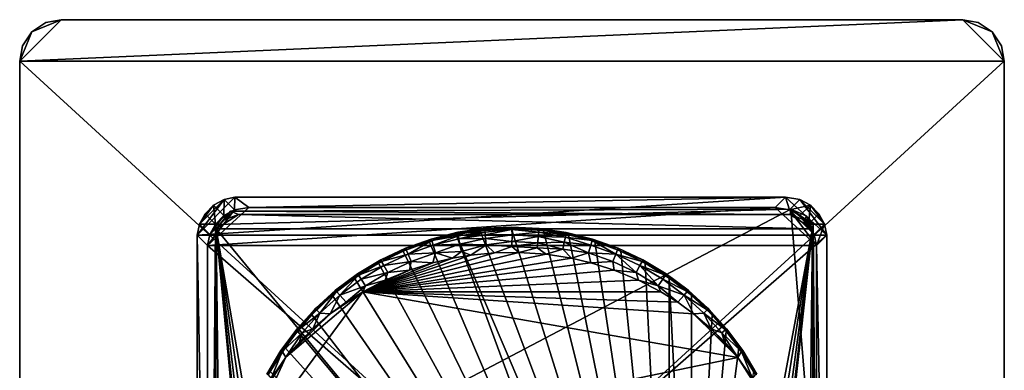
# Model space of a CAD drawing. Units: inches. Extents: x -3.56 to 3.56, y -2.56 to 2.56.
# Drawn here: x 0.77 to 3.56, y 1.56 to 2.56 of the extents above; entities that cross this region are included whole.
import ezdxf

# ---------------------------------------------------------------- set-up
doc = ezdxf.new("R2010")
doc.units = ezdxf.units.IN
doc.layers.get('0').update_dxf_attribs({"true_color": 0xc2ced6})

msp = doc.modelspace()

# ---------------------------------------------------------------- linework, layer by layer
for points in [[(3.4447, 2.559), (0.7675, 2.4409), (3.5628, 2.4409), (3.4447, 2.559)], [(0.8856, 2.559), (0.8021, 2.5244), (0.7675, 2.4409), (0.8856, 2.559)], [(0.8856, 2.559), (0.7675, 2.4409), (3.4447, 2.559), (0.8856, 2.559)], [(0.7675, 2.4409), (3.4447, 2.559), (3.5628, 2.4409), (0.7675, 2.4409)], [(0.8856, 2.559), (0.7675, 2.4409), (0.8021, 2.5244), (0.8856, 2.559)], [(0.7675, 2.4409), (0.8856, 2.559), (3.4447, 2.559), (0.7675, 2.4409)], [(0.8021, 2.5244), (0.8856, 2.559), (0.8421, 2.5507), (0.8021, 2.5244)], [(0.8021, 2.5244), (0.8421, 2.5507), (0.8856, 2.559), (0.8021, 2.5244)], [(0.8421, 2.5507), (0.8021, 2.5244), (0.8021, 2.5244), (0.8421, 2.5507)], [(0.8021, 2.5244), (0.8421, 2.5507), (0.8421, 2.5507), (0.8021, 2.5244)], [(0.8856, 2.559), (0.8421, 2.5507), (0.8421, 2.5507), (0.8856, 2.559)], [(0.8421, 2.5507), (0.8856, 2.559), (0.8856, 2.559), (0.8421, 2.5507)], [(0.8856, 2.559), (0.8856, 2.559), (3.4447, 2.559), (0.8856, 2.559)], [(3.4447, 2.559), (3.4447, 2.559), (0.8856, 2.559), (3.4447, 2.559)], [(3.4447, 2.559), (3.5282, 2.5244), (3.4881, 2.5507), (3.4447, 2.559)], [(3.5628, 2.4409), (3.5282, 2.5244), (3.4447, 2.559), (3.5628, 2.4409)], [(3.5282, 2.5244), (3.4447, 2.559), (3.4881, 2.5507), (3.5282, 2.5244)], [(3.4447, 2.559), (3.5282, 2.5244), (3.5628, 2.4409), (3.4447, 2.559)], [(3.4447, 2.559), (3.4881, 2.5507), (3.4881, 2.5507), (3.4447, 2.559)], [(3.4881, 2.5507), (3.4447, 2.559), (3.4447, 2.559), (3.4881, 2.5507)], [(3.4881, 2.5507), (3.5282, 2.5244), (3.5282, 2.5244), (3.4881, 2.5507)], [(3.5282, 2.5244), (3.4881, 2.5507), (3.4881, 2.5507), (3.5282, 2.5244)], [(0.7675, 2.4409), (0.8021, 2.5244), (0.7758, 2.4844), (0.7675, 2.4409)], [(0.7758, 2.4844), (0.8021, 2.5244), (0.7675, 2.4409), (0.7758, 2.4844)], [(0.8021, 2.5244), (0.7758, 2.4844), (0.7758, 2.4844), (0.8021, 2.5244)], [(0.7758, 2.4844), (0.8021, 2.5244), (0.8021, 2.5244), (0.7758, 2.4844)], [(3.5282, 2.5244), (3.5628, 2.4409), (3.5545, 2.4844), (3.5282, 2.5244)], [(3.5628, 2.4409), (3.5282, 2.5244), (3.5545, 2.4844), (3.5628, 2.4409)], [(3.5282, 2.5244), (3.5545, 2.4844), (3.5545, 2.4844), (3.5282, 2.5244)], [(3.5545, 2.4844), (3.5282, 2.5244), (3.5282, 2.5244), (3.5545, 2.4844)], [(0.7758, 2.4844), (0.7675, 2.4409), (0.7675, 2.4409), (0.7758, 2.4844)], [(0.7675, 2.4409), (0.7758, 2.4844), (0.7758, 2.4844), (0.7675, 2.4409)], [(3.5545, 2.4844), (3.5628, 2.4409), (3.5628, 2.4409), (3.5545, 2.4844)], [(3.5628, 2.4409), (3.5545, 2.4844), (3.5545, 2.4844), (3.5628, 2.4409)], [(3.5628, -0.1182), (3.5628, 2.4409), (0.7675, 2.4409), (3.5628, -0.1182)], [(0.7675, 2.4409), (0.7675, -0.1182), (3.5628, -0.1182), (0.7675, 2.4409)], [(3.5628, 2.4409), (3.5628, -0.1182), (0.7675, -0.1182), (3.5628, 2.4409)], [(0.7675, -0.1182), (0.7675, 2.4409), (3.5628, 2.4409), (0.7675, -0.1182)], [(0.7675, -0.1182), (0.7675, -0.1182), (0.7675, 2.4409), (0.7675, -0.1182)], [(0.7675, 2.4409), (0.7675, 2.4409), (0.7675, -0.1182), (0.7675, 2.4409)], [(3.5628, 2.4409), (3.5628, 2.4409), (3.5628, -0.1182), (3.5628, 2.4409)], [(3.5628, -0.1182), (3.5628, -0.1182), (3.5628, 2.4409), (3.5628, -0.1182)], [(1.2711, 1.948), (2.9417, 2.0559), (3.0592, 1.948), (1.2711, 1.948)], [(1.2711, 1.948), (1.3785, 2.0554), (2.9417, 2.0559), (1.2711, 1.948)], [(1.3785, 2.0554), (1.2711, 1.948), (1.3476, 2.0486), (1.3785, 2.0554)], [(1.2711, 1.948), (1.2779, 1.9788), (1.3476, 2.0486), (1.2711, 1.948)], [(1.3476, 2.0486), (1.2779, 1.9788), (1.3181, 2.0326), (1.3476, 2.0486)], [(1.3476, 2.0486), (1.3181, 2.0326), (1.3475, 2.0032), (1.3476, 2.0486)], [(1.3476, 2.0486), (1.3475, 2.0032), (1.3771, 2.0192), (1.3476, 2.0486)], [(1.3476, 2.0486), (1.3771, 2.0192), (1.3785, 2.0554), (1.3476, 2.0486)], [(1.3785, 2.0554), (1.3771, 2.0192), (1.4179, 2.0264), (1.3785, 2.0554)], [(2.9417, 2.0559), (1.3785, 2.0554), (1.4179, 2.0264), (2.9417, 2.0559)], [(1.4179, 2.0264), (2.9123, 2.0264), (2.9417, 2.0559), (1.4179, 2.0264)], [(2.9417, 2.0559), (2.9123, 2.0264), (2.9532, 2.0192), (2.9417, 2.0559)], [(2.9532, 2.0192), (2.9826, 2.0486), (2.9417, 2.0559), (2.9532, 2.0192)], [(3.0592, 1.948), (2.9417, 2.0559), (2.9826, 2.0486), (3.0592, 1.948)], [(3.0121, 2.0326), (2.9826, 2.0486), (2.9532, 2.0192), (3.0121, 2.0326)], [(3.0523, 1.9788), (2.9826, 2.0486), (3.0121, 2.0326), (3.0523, 1.9788)], [(2.9826, 2.0486), (3.0523, 1.9788), (3.0592, 1.948), (2.9826, 2.0486)], [(1.2779, 1.9788), (1.2939, 2.0084), (1.3181, 2.0326), (1.2779, 1.9788)], [(1.3233, 1.979), (1.3181, 2.0326), (1.2939, 2.0084), (1.3233, 1.979)], [(2.9123, 2.0264), (1.3005, 1.9185), (3.0298, 1.9185), (2.9123, 2.0264)], [(1.3771, 2.0192), (1.3005, 1.9185), (1.4179, 2.0264), (1.3771, 2.0192)], [(1.4179, 2.0264), (1.3005, 1.9185), (2.9123, 2.0264), (1.4179, 2.0264)], [(1.3073, 1.9494), (1.3005, 1.9185), (1.3771, 2.0192), (1.3073, 1.9494)], [(1.3475, 2.0032), (1.3073, 1.9494), (1.3771, 2.0192), (1.3475, 2.0032)], [(1.3164, 1.1613), (1.3234, 1.9778), (2.9566, 2.0215), (1.3164, 1.1613)], [(2.9566, 2.0215), (3.027, 1.1613), (1.3164, 1.1613), (2.9566, 2.0215)], [(1.3181, 2.0326), (1.3233, 1.979), (1.3475, 2.0032), (1.3181, 2.0326)], [(1.3655, 2.016), (2.9566, 2.0215), (1.3234, 1.9778), (1.3655, 2.016)], [(1.3655, 2.016), (1.3234, 1.9778), (1.3252, 1.9656), (1.3655, 2.016)], [(1.3655, 2.016), (1.3252, 1.9656), (1.3458, 1.9898), (1.3655, 2.016)], [(1.3655, 2.016), (1.3458, 1.9898), (1.3885, 2.0065), (1.3655, 2.016)], [(2.9549, 2.0065), (2.9566, 2.0215), (1.3655, 2.016), (2.9549, 2.0065)], [(1.3655, 2.016), (1.3885, 2.0065), (2.9549, 2.0065), (1.3655, 2.016)], [(3.0298, 1.9185), (2.9532, 2.0192), (2.9123, 2.0264), (3.0298, 1.9185)], [(2.9532, 2.0192), (2.9827, 2.0032), (3.0121, 2.0326), (2.9532, 2.0192)], [(3.0229, 1.9494), (2.9532, 2.0192), (3.0298, 1.9185), (3.0229, 1.9494)], [(2.9827, 2.0032), (2.9532, 2.0192), (3.0229, 1.9494), (2.9827, 2.0032)], [(2.9566, 2.0215), (2.9549, 2.0065), (2.9976, 1.9898), (2.9566, 2.0215)], [(3.02, 1.9778), (3.027, 1.1613), (2.9566, 2.0215), (3.02, 1.9778)], [(2.9976, 1.9898), (3, 2.003), (2.9566, 2.0215), (2.9976, 1.9898)], [(2.9566, 2.0215), (3, 2.003), (3.02, 1.9778), (2.9566, 2.0215)], [(3.0121, 2.0326), (2.9827, 2.0032), (3.0069, 1.979), (3.0121, 2.0326)], [(3.0069, 1.979), (3.0364, 2.0084), (3.0121, 2.0326), (3.0069, 1.979)], [(3.0121, 2.0326), (3.0364, 2.0084), (3.0523, 1.9788), (3.0121, 2.0326)], [(1.3233, 1.979), (1.2939, 2.0084), (1.2779, 1.9788), (1.3233, 1.979)], [(1.3475, 2.0032), (1.3233, 1.979), (1.3073, 1.9494), (1.3475, 2.0032)], [(1.3885, 2.0065), (1.3458, 1.9898), (1.3252, 1.9656), (1.3885, 2.0065)], [(1.3252, 1.9656), (3.0182, 1.9656), (1.3885, 2.0065), (1.3252, 1.9656)], [(3.0182, 1.9656), (2.9549, 2.0065), (1.3885, 2.0065), (3.0182, 1.9656)], [(3.0182, 1.9656), (2.9976, 1.9898), (2.9549, 2.0065), (3.0182, 1.9656)], [(2.9827, 2.0032), (3.0229, 1.9494), (3.0069, 1.979), (2.9827, 2.0032)], [(3, 2.003), (2.9976, 1.9898), (3.0182, 1.9656), (3, 2.003)], [(3, 2.003), (3.0182, 1.9656), (3.02, 1.9778), (3, 2.003)], [(3.0523, 1.9788), (3.0364, 2.0084), (3.0069, 1.979), (3.0523, 1.9788)], [(1.3073, 1.9494), (1.2779, 1.9788), (1.2711, 1.948), (1.3073, 1.9494)], [(1.2779, 1.9788), (1.3073, 1.9494), (1.3233, 1.979), (1.2779, 1.9788)], [(1.3164, 1.1613), (1.3252, 1.9656), (1.3234, 1.9778), (1.3164, 1.1613)], [(1.3252, 1.9656), (1.3164, 1.1613), (1.3164, 0.1117), (1.3252, 1.9656)], [(1.3164, -0.1361), (1.3164, -0.2721), (1.3252, 1.9656), (1.3164, -0.1361)], [(1.3164, -0.0068), (1.3164, -0.1361), (1.3252, 1.9656), (1.3164, -0.0068)], [(1.3164, -0.2721), (1.3164, -0.3752), (1.3252, 1.9656), (1.3164, -0.2721)], [(1.3252, 1.9656), (1.3164, 0.1117), (1.3164, -0.0068), (1.3252, 1.9656)], [(1.3164, -0.9291), (1.3164, -2.4962), (1.3252, 1.9656), (1.3164, -0.9291)], [(1.3164, -0.3752), (1.3164, -0.9291), (1.3252, 1.9656), (1.3164, -0.3752)], [(1.3774, -2.5588), (1.3252, 1.9656), (1.3164, -2.4962), (1.3774, -2.5588)], [(1.3252, 1.9656), (2.7037, 0.2911), (3.0182, 1.9656), (1.3252, 1.9656)], [(1.4958, 0.173), (1.3252, 1.9656), (1.3774, -2.5588), (1.4958, 0.173)], [(1.3252, 1.9656), (1.4958, 0.173), (1.5041, 0.2165), (1.3252, 1.9656)], [(1.3252, 1.9656), (1.5041, 0.2165), (1.5304, 0.2565), (1.3252, 1.9656)], [(2.7037, 0.2911), (1.3252, 1.9656), (1.6139, 0.2911), (2.7037, 0.2911)], [(1.5304, 0.2565), (1.5705, 0.2828), (1.3252, 1.9656), (1.5304, 0.2565)], [(1.6139, 0.2911), (1.3252, 1.9656), (1.5705, 0.2828), (1.6139, 0.2911)], [(2.0744, 1.9604), (2.0065, 1.9495), (2.0116, 1.9558), (2.0744, 1.9604)], [(2.0744, 1.9604), (2.6107, 0.5372), (2.0065, 1.9495), (2.0744, 1.9604)], [(2.0116, 1.9558), (2.011, 1.9529), (2.0868, 1.9648), (2.0116, 1.9558)], [(2.0885, 1.9566), (2.0868, 1.9648), (2.011, 1.9529), (2.0885, 1.9566)], [(2.0868, 1.9648), (2.0903, 1.9671), (2.0116, 1.9558), (2.0868, 1.9648)], [(2.0116, 1.9558), (2.0903, 1.9671), (2.0744, 1.9604), (2.0116, 1.9558)], [(2.1639, 1.9661), (2.0744, 1.9604), (2.0903, 1.9671), (2.1639, 1.9661)], [(2.1639, 1.9661), (2.6107, 0.5372), (2.0744, 1.9604), (2.1639, 1.9661)], [(2.1649, 1.9707), (2.0903, 1.9671), (2.0868, 1.9648), (2.1649, 1.9707)], [(2.0868, 1.9648), (2.1648, 1.9694), (2.1649, 1.9707), (2.0868, 1.9648)], [(2.1639, 1.9634), (2.1648, 1.9694), (2.0868, 1.9648), (2.1639, 1.9634)], [(2.0868, 1.9648), (2.0885, 1.9566), (2.1639, 1.9634), (2.0868, 1.9648)], [(2.1639, 1.9634), (2.0885, 1.9566), (2.0893, 1.9487), (2.1639, 1.9634)], [(2.0893, 1.9487), (2.1665, 1.9489), (2.1639, 1.9634), (2.0893, 1.9487)], [(2.0903, 1.9671), (2.1649, 1.9707), (2.1639, 1.9661), (2.0903, 1.9671)], [(2.1649, 1.9707), (2.242, 1.9655), (2.1639, 1.9661), (2.1649, 1.9707)], [(2.2404, 1.9649), (2.1648, 1.9694), (2.1639, 1.9634), (2.2404, 1.9649)], [(2.6107, 0.5372), (2.1639, 1.9661), (2.2541, 1.9606), (2.6107, 0.5372)], [(2.242, 1.9655), (2.2541, 1.9606), (2.1639, 1.9661), (2.242, 1.9655)], [(2.1639, 1.9634), (2.2411, 1.9566), (2.2404, 1.9649), (2.1639, 1.9634)], [(2.2411, 1.9566), (2.1639, 1.9634), (2.1665, 1.9489), (2.2411, 1.9566)], [(2.1649, 1.9707), (2.1648, 1.9694), (2.2404, 1.9649), (2.1649, 1.9707)], [(2.2404, 1.9649), (2.2421, 1.9668), (2.1649, 1.9707), (2.2404, 1.9649)], [(2.2421, 1.9668), (2.242, 1.9655), (2.1649, 1.9707), (2.2421, 1.9668)], [(2.3191, 1.9554), (2.2421, 1.9668), (2.2404, 1.9649), (2.3191, 1.9554)], [(2.3178, 1.951), (2.2404, 1.9649), (2.2411, 1.9566), (2.3178, 1.951)], [(2.2404, 1.9649), (2.3178, 1.951), (2.3191, 1.9554), (2.2404, 1.9649)], [(2.242, 1.9655), (2.2421, 1.9668), (2.3191, 1.9554), (2.242, 1.9655)], [(2.3191, 1.9554), (2.3184, 1.9542), (2.242, 1.9655), (2.3191, 1.9554)], [(2.2541, 1.9606), (2.242, 1.9655), (2.3184, 1.9542), (2.2541, 1.9606)], [(2.3184, 1.9542), (2.326, 1.9488), (2.2541, 1.9606), (2.3184, 1.9542)], [(2.2541, 1.9606), (2.326, 1.9488), (2.6107, 0.5372), (2.2541, 1.9606)], [(2.7472, 0.2828), (3.0182, 1.9656), (2.7037, 0.2911), (2.7472, 0.2828)], [(2.7873, 0.2565), (3.0182, 1.9656), (2.7472, 0.2828), (2.7873, 0.2565)], [(3.0182, 1.9656), (2.7873, 0.2565), (2.8136, 0.2165), (3.0182, 1.9656)], [(3.0182, 1.9656), (2.8136, 0.2165), (2.8218, 0.173), (3.0182, 1.9656)], [(2.965, -2.5588), (3.0182, 1.9656), (2.8218, 0.173), (2.965, -2.5588)], [(3.027, -2.4979), (3.0182, 1.9656), (2.965, -2.5588), (3.027, -2.4979)], [(3.0069, 1.979), (3.0229, 1.9494), (3.0523, 1.9788), (3.0069, 1.979)], [(3.02, 1.9778), (3.0182, 1.9656), (3.027, -0.1361), (3.02, 1.9778)], [(3.0182, 1.9656), (3.027, -0.2721), (3.027, -0.1361), (3.0182, 1.9656)], [(3.027, -1.9632), (3.0182, 1.9656), (3.027, -2.4979), (3.027, -1.9632)], [(3.027, -0.2721), (3.0182, 1.9656), (3.027, -0.3876), (3.027, -0.2721)], [(3.027, -0.9291), (3.027, -0.3876), (3.0182, 1.9656), (3.027, -0.9291)], [(3.0182, 1.9656), (3.027, -1.1877), (3.027, -0.9291), (3.0182, 1.9656)], [(3.0182, 1.9656), (3.027, -1.4462), (3.027, -1.1877), (3.0182, 1.9656)], [(3.027, -1.9632), (3.027, -1.4462), (3.0182, 1.9656), (3.027, -1.9632)], [(3.02, 1.9778), (3.027, 0.1117), (3.027, 1.1613), (3.02, 1.9778)], [(3.02, 1.9778), (3.027, -0.0068), (3.027, 0.1117), (3.02, 1.9778)], [(3.027, -0.1361), (3.027, -0.0068), (3.02, 1.9778), (3.027, -0.1361)], [(3.0523, 1.9788), (3.0229, 1.9494), (3.0298, 1.9185), (3.0523, 1.9788)], [(3.0298, 1.9185), (3.0592, 1.948), (3.0523, 1.9788), (3.0298, 1.9185)], [(3.0592, 1.948), (3.0596, 0.3847), (1.2706, 0.3847), (3.0592, 1.948)], [(1.2706, 0.3847), (1.2711, 1.948), (3.0592, 1.948), (1.2706, 0.3847)], [(1.2711, 1.948), (1.2706, 0.3847), (1.3, 0.4142), (1.2711, 1.948)], [(1.2711, 1.948), (1.3005, 1.9185), (1.3073, 1.9494), (1.2711, 1.948)], [(1.3, 0.4142), (1.3005, 1.9185), (1.2711, 1.948), (1.3, 0.4142)], [(1.9296, 1.9297), (1.8559, 1.9022), (1.8629, 1.9106), (1.9296, 1.9297)], [(1.9296, 1.9297), (2.5426, 0.4952), (1.8559, 1.9022), (1.9296, 1.9297)], [(1.9358, 1.9366), (1.8629, 1.9106), (1.8647, 1.9063), (1.9358, 1.9366)], [(1.8629, 1.9106), (1.9358, 1.9366), (1.9296, 1.9297), (1.8629, 1.9106)], [(1.8647, 1.9063), (1.9372, 1.9323), (1.9358, 1.9366), (1.8647, 1.9063)], [(1.9372, 1.9323), (1.8647, 1.9063), (1.8699, 1.8937), (1.9372, 1.9323)], [(1.8699, 1.8937), (1.9411, 1.9192), (1.9372, 1.9323), (1.8699, 1.8937)], [(1.9296, 1.9297), (1.9358, 1.9366), (2.0116, 1.9558), (1.9296, 1.9297)], [(2.0116, 1.9558), (2.0065, 1.9495), (1.9296, 1.9297), (2.0116, 1.9558)], [(1.9296, 1.9297), (2.0065, 1.9495), (2.5426, 0.4952), (1.9296, 1.9297)], [(2.011, 1.9529), (2.0116, 1.9558), (1.9358, 1.9366), (2.011, 1.9529)], [(1.9358, 1.9366), (1.9372, 1.9323), (2.011, 1.9529), (1.9358, 1.9366)], [(2.0129, 1.9454), (2.011, 1.9529), (1.9372, 1.9323), (2.0129, 1.9454)], [(1.9372, 1.9323), (1.9411, 1.9192), (2.0129, 1.9454), (1.9372, 1.9323)], [(1.9411, 1.9192), (2.0145, 1.9376), (2.0129, 1.9454), (1.9411, 1.9192)], [(2.0165, 1.9219), (2.0145, 1.9376), (1.9411, 1.9192), (2.0165, 1.9219)], [(2.0065, 1.9495), (2.6107, 0.5372), (2.5426, 0.4952), (2.0065, 1.9495)], [(2.011, 1.9529), (2.0129, 1.9454), (2.0885, 1.9566), (2.011, 1.9529)], [(2.0885, 1.9566), (2.0129, 1.9454), (2.0145, 1.9376), (2.0885, 1.9566)], [(2.0145, 1.9376), (2.0893, 1.9487), (2.0885, 1.9566), (2.0145, 1.9376)], [(2.0903, 1.9385), (2.0893, 1.9487), (2.0145, 1.9376), (2.0903, 1.9385)], [(2.0145, 1.9376), (2.0165, 1.9219), (2.0903, 1.9385), (2.0145, 1.9376)], [(2.0915, 1.9206), (2.0903, 1.9385), (2.0165, 1.9219), (2.0915, 1.9206)], [(2.0903, 1.9385), (2.1665, 1.9489), (2.0893, 1.9487), (2.0903, 1.9385)], [(2.1648, 1.9298), (2.1665, 1.9489), (2.0903, 1.9385), (2.1648, 1.9298)], [(2.0903, 1.9385), (2.0915, 1.9206), (2.1648, 1.9298), (2.0903, 1.9385)], [(2.1648, 1.9152), (2.1648, 1.9298), (2.0915, 1.9206), (2.1648, 1.9152)], [(2.2391, 1.9435), (2.1665, 1.9489), (2.1648, 1.9298), (2.2391, 1.9435)], [(2.1648, 1.9298), (2.2381, 1.9262), (2.2391, 1.9435), (2.1648, 1.9298)], [(2.2381, 1.9262), (2.1648, 1.9298), (2.1648, 1.9152), (2.2381, 1.9262)], [(2.1665, 1.9489), (2.2391, 1.9435), (2.2411, 1.9566), (2.1665, 1.9489)], [(2.3131, 1.9276), (2.2391, 1.9435), (2.2381, 1.9262), (2.3131, 1.9276)], [(2.317, 1.942), (2.2411, 1.9566), (2.2391, 1.9435), (2.317, 1.942)], [(2.2391, 1.9435), (2.3131, 1.9276), (2.317, 1.942), (2.2391, 1.9435)], [(2.2411, 1.9566), (2.317, 1.942), (2.3178, 1.951), (2.2411, 1.9566)], [(2.3885, 1.9192), (2.317, 1.942), (2.3131, 1.9276), (2.3885, 1.9192)], [(2.3924, 1.9323), (2.3178, 1.951), (2.317, 1.942), (2.3924, 1.9323)], [(2.317, 1.942), (2.3885, 1.9192), (2.3924, 1.9323), (2.317, 1.942)], [(2.3191, 1.9554), (2.3178, 1.951), (2.3924, 1.9323), (2.3191, 1.9554)], [(2.3938, 1.9366), (2.3184, 1.9542), (2.3191, 1.9554), (2.3938, 1.9366)], [(2.3184, 1.9542), (2.3938, 1.9366), (2.4002, 1.9296), (2.3184, 1.9542)], [(2.4002, 1.9296), (2.326, 1.9488), (2.3184, 1.9542), (2.4002, 1.9296)], [(2.3924, 1.9323), (2.3938, 1.9366), (2.3191, 1.9554), (2.3924, 1.9323)], [(2.326, 1.9488), (2.4002, 1.9296), (2.6107, 0.5372), (2.326, 1.9488)], [(2.3924, 1.9323), (2.3885, 1.9192), (2.4597, 1.8937), (2.3924, 1.9323)], [(2.3938, 1.9366), (2.3924, 1.9323), (2.4649, 1.9063), (2.3938, 1.9366)], [(2.4597, 1.8937), (2.4649, 1.9063), (2.3924, 1.9323), (2.4597, 1.8937)], [(2.4649, 1.9063), (2.4666, 1.9106), (2.3938, 1.9366), (2.4649, 1.9063)], [(2.4002, 1.9296), (2.3938, 1.9366), (2.4666, 1.9106), (2.4002, 1.9296)], [(2.4666, 1.9106), (2.4737, 1.9022), (2.4002, 1.9296), (2.4666, 1.9106)], [(2.4002, 1.9296), (2.4737, 1.9022), (2.6107, 0.5372), (2.4002, 1.9296)], [(3.0596, 0.3847), (3.0592, 1.948), (3.0298, 1.9185), (3.0596, 0.3847)], [(1.3005, 1.9185), (1.3, 0.4142), (3.0302, 0.4142), (1.3005, 1.9185)], [(3.0302, 0.4142), (3.0298, 1.9185), (1.3005, 1.9185), (3.0302, 0.4142)], [(1.8559, 1.9022), (1.786, 1.8682), (1.793, 1.8775), (1.8559, 1.9022)], [(2.5426, 0.4952), (1.786, 1.8682), (1.8559, 1.9022), (2.5426, 0.4952)], [(1.8629, 1.9106), (1.793, 1.8775), (1.7951, 1.8734), (1.8629, 1.9106)], [(1.793, 1.8775), (1.8629, 1.9106), (1.8559, 1.9022), (1.793, 1.8775)], [(1.7951, 1.8734), (1.8647, 1.9063), (1.8629, 1.9106), (1.7951, 1.8734)], [(1.8699, 1.8937), (1.8647, 1.9063), (1.7951, 1.8734), (1.8699, 1.8937)], [(1.9477, 1.8976), (1.9411, 1.9192), (1.8699, 1.8937), (1.9477, 1.8976)], [(1.9411, 1.9192), (1.9477, 1.8976), (2.0165, 1.9219), (1.9411, 1.9192)], [(2.0217, 1.9011), (2.0165, 1.9219), (1.9477, 1.8976), (2.0217, 1.9011)], [(1.9959, 1.882), (2.0217, 1.9011), (1.9477, 1.8976), (1.9959, 1.882)], [(2.0217, 1.9011), (1.9959, 1.882), (2.0479, 1.8908), (2.0217, 1.9011)], [(2.0165, 1.9219), (2.0217, 1.9011), (2.0915, 1.9206), (2.0165, 1.9219)], [(2.0915, 1.9206), (2.0217, 1.9011), (2.0479, 1.8908), (2.0915, 1.9206)], [(2.0479, 1.8908), (2.1153, 1.8974), (2.0915, 1.9206), (2.0479, 1.8908)], [(2.0915, 1.9206), (2.1153, 1.8974), (2.1648, 1.9152), (2.0915, 1.9206)], [(2.1153, 1.8974), (2.1842, 1.8985), (2.1648, 1.9152), (2.1153, 1.8974)], [(2.1648, 1.9152), (2.2367, 1.9117), (2.2381, 1.9262), (2.1648, 1.9152)], [(2.1842, 1.8985), (2.2367, 1.9117), (2.1648, 1.9152), (2.1842, 1.8985)], [(2.1842, 1.8985), (2.2617, 1.8935), (2.2367, 1.9117), (2.1842, 1.8985)], [(2.2367, 1.9117), (2.3091, 1.9078), (2.2381, 1.9262), (2.2367, 1.9117)], [(2.2367, 1.9117), (2.2617, 1.8935), (2.3091, 1.9078), (2.2367, 1.9117)], [(2.2381, 1.9262), (2.3091, 1.9078), (2.3131, 1.9276), (2.2381, 1.9262)], [(2.2617, 1.8935), (2.3337, 1.882), (2.3091, 1.9078), (2.2617, 1.8935)], [(2.3131, 1.9276), (2.3091, 1.9078), (2.3819, 1.8976), (2.3131, 1.9276)], [(2.3819, 1.8976), (2.3091, 1.9078), (2.3337, 1.882), (2.3819, 1.8976)], [(2.3131, 1.9276), (2.3819, 1.8976), (2.3885, 1.9192), (2.3131, 1.9276)], [(2.4597, 1.8937), (2.3885, 1.9192), (2.3819, 1.8976), (2.4597, 1.8937)], [(2.5345, 1.8734), (2.4649, 1.9063), (2.4597, 1.8937), (2.5345, 1.8734)], [(2.5366, 1.8775), (2.4666, 1.9106), (2.4649, 1.9063), (2.5366, 1.8775)], [(2.4649, 1.9063), (2.5345, 1.8734), (2.5366, 1.8775), (2.4649, 1.9063)], [(2.4737, 1.9022), (2.4666, 1.9106), (2.5366, 1.8775), (2.4737, 1.9022)], [(2.5366, 1.8775), (2.5436, 1.8682), (2.4737, 1.9022), (2.5366, 1.8775)], [(2.5436, 1.8682), (2.6107, 0.5372), (2.4737, 1.9022), (2.5436, 1.8682)], [(3.0298, 1.9185), (3.0302, 0.4142), (3.0596, 0.3847), (3.0298, 1.9185)], [(1.7951, 1.8734), (1.793, 1.8775), (1.7266, 1.8377), (1.7951, 1.8734)], [(1.7266, 1.8377), (1.793, 1.8775), (1.786, 1.8682), (1.7266, 1.8377)], [(1.7266, 1.8377), (1.7291, 1.8339), (1.7951, 1.8734), (1.7266, 1.8377)], [(1.8016, 1.8614), (1.7951, 1.8734), (1.7291, 1.8339), (1.8016, 1.8614)], [(2.2617, 1.8935), (2.1842, 1.8985), (1.7416, 1.7873), (2.2617, 1.8935)], [(2.1153, 1.8974), (1.7416, 1.7873), (2.1842, 1.8985), (2.1153, 1.8974)], [(2.1153, 1.8974), (2.0479, 1.8908), (1.7416, 1.7873), (2.1153, 1.8974)], [(2.2617, 1.8935), (1.7416, 1.7873), (2.3337, 1.882), (2.2617, 1.8935)], [(2.0479, 1.8908), (1.9959, 1.882), (1.7416, 1.7873), (2.0479, 1.8908)], [(2.3337, 1.882), (1.7416, 1.7873), (2.3887, 1.8694), (2.3337, 1.882)], [(1.9408, 1.8694), (1.7416, 1.7873), (1.9959, 1.882), (1.9408, 1.8694)], [(1.7951, 1.8734), (1.8016, 1.8614), (1.8699, 1.8937), (1.7951, 1.8734)], [(1.8786, 1.8729), (1.8699, 1.8937), (1.8016, 1.8614), (1.8786, 1.8729)], [(1.8016, 1.8614), (1.8122, 1.8415), (1.8786, 1.8729), (1.8016, 1.8614)], [(1.8744, 1.8487), (1.8786, 1.8729), (1.8122, 1.8415), (1.8744, 1.8487)], [(1.8699, 1.8937), (1.8786, 1.8729), (1.9477, 1.8976), (1.8699, 1.8937)], [(1.8786, 1.8729), (1.8744, 1.8487), (1.9408, 1.8694), (1.8786, 1.8729)], [(1.9408, 1.8694), (1.9477, 1.8976), (1.8786, 1.8729), (1.9408, 1.8694)], [(1.9477, 1.8976), (1.9408, 1.8694), (1.9959, 1.882), (1.9477, 1.8976)], [(2.3337, 1.882), (2.3887, 1.8694), (2.3819, 1.8976), (2.3337, 1.882)], [(2.3819, 1.8976), (2.451, 1.8729), (2.4597, 1.8937), (2.3819, 1.8976)], [(2.451, 1.8729), (2.3819, 1.8976), (2.3887, 1.8694), (2.451, 1.8729)], [(2.3887, 1.8694), (2.4552, 1.8487), (2.451, 1.8729), (2.3887, 1.8694)], [(2.4597, 1.8937), (2.451, 1.8729), (2.5174, 1.8415), (2.4597, 1.8937)], [(2.5174, 1.8415), (2.451, 1.8729), (2.4552, 1.8487), (2.5174, 1.8415)], [(2.4597, 1.8937), (2.528, 1.8614), (2.5345, 1.8734), (2.4597, 1.8937)], [(2.5174, 1.8415), (2.528, 1.8614), (2.4597, 1.8937), (2.5174, 1.8415)], [(2.6005, 1.8339), (2.5345, 1.8734), (2.528, 1.8614), (2.6005, 1.8339)], [(2.5366, 1.8775), (2.5345, 1.8734), (2.6005, 1.8339), (2.5366, 1.8775)], [(2.6005, 1.8339), (2.603, 1.8377), (2.5366, 1.8775), (2.6005, 1.8339)], [(2.5436, 1.8682), (2.5366, 1.8775), (2.603, 1.8377), (2.5436, 1.8682)], [(1.786, 1.8682), (1.7182, 1.826), (1.7266, 1.8377), (1.786, 1.8682)], [(1.786, 1.8682), (2.5426, 0.4952), (1.7182, 1.826), (1.786, 1.8682)], [(1.7291, 1.8339), (1.7367, 1.8225), (1.8016, 1.8614), (1.7291, 1.8339)], [(1.8122, 1.8415), (1.8016, 1.8614), (1.7367, 1.8225), (1.8122, 1.8415)], [(2.3887, 1.8694), (1.7416, 1.7873), (2.4552, 1.8487), (2.3887, 1.8694)], [(1.7416, 1.7873), (1.9408, 1.8694), (1.8744, 1.8487), (1.7416, 1.7873)], [(1.7416, 1.7873), (2.5246, 1.8202), (2.4552, 1.8487), (1.7416, 1.7873)], [(1.8744, 1.8487), (1.805, 1.8202), (1.7416, 1.7873), (1.8744, 1.8487)], [(1.8122, 1.8415), (1.805, 1.8202), (1.8744, 1.8487), (1.8122, 1.8415)], [(2.4552, 1.8487), (2.5246, 1.8202), (2.5174, 1.8415), (2.4552, 1.8487)], [(2.528, 1.8614), (2.5174, 1.8415), (2.5803, 1.8037), (2.528, 1.8614)], [(2.528, 1.8614), (2.5929, 1.8225), (2.6005, 1.8339), (2.528, 1.8614)], [(2.5803, 1.8037), (2.5929, 1.8225), (2.528, 1.8614), (2.5803, 1.8037)], [(2.603, 1.8377), (2.6114, 1.826), (2.5436, 1.8682), (2.603, 1.8377)], [(2.6114, 1.826), (2.6107, 0.5372), (2.5436, 1.8682), (2.6114, 1.826)], [(1.7182, 1.826), (1.655, 1.7774), (1.6644, 1.7916), (1.7182, 1.826)], [(2.5426, 0.4952), (1.655, 1.7774), (1.7182, 1.826), (2.5426, 0.4952)], [(1.7291, 1.8339), (1.7266, 1.8377), (1.6644, 1.7916), (1.7291, 1.8339)], [(1.6644, 1.7916), (1.7266, 1.8377), (1.7182, 1.826), (1.6644, 1.7916)], [(1.6644, 1.7916), (1.6673, 1.788), (1.7291, 1.8339), (1.6644, 1.7916)], [(1.7291, 1.8339), (1.6673, 1.788), (1.676, 1.7775), (1.7291, 1.8339)], [(1.676, 1.7775), (1.7367, 1.8225), (1.7291, 1.8339), (1.676, 1.7775)], [(1.7492, 1.8037), (1.7367, 1.8225), (1.676, 1.7775), (1.7492, 1.8037)], [(1.7367, 1.8225), (1.7492, 1.8037), (1.8122, 1.8415), (1.7367, 1.8225)], [(1.7492, 1.8037), (1.7416, 1.7873), (1.805, 1.8202), (1.7492, 1.8037)], [(1.7416, 1.7873), (2.588, 1.7873), (2.5246, 1.8202), (1.7416, 1.7873)], [(1.805, 1.8202), (1.8122, 1.8415), (1.7492, 1.8037), (1.805, 1.8202)], [(2.5246, 1.8202), (2.5803, 1.8037), (2.5174, 1.8415), (2.5246, 1.8202)], [(2.588, 1.7873), (2.5803, 1.8037), (2.5246, 1.8202), (2.588, 1.7873)], [(2.6536, 1.7775), (2.5929, 1.8225), (2.5803, 1.8037), (2.6536, 1.7775)], [(2.6623, 1.788), (2.6005, 1.8339), (2.5929, 1.8225), (2.6623, 1.788)], [(2.5929, 1.8225), (2.6536, 1.7775), (2.6623, 1.788), (2.5929, 1.8225)], [(2.603, 1.8377), (2.6005, 1.8339), (2.6623, 1.788), (2.603, 1.8377)], [(2.6623, 1.788), (2.6652, 1.7916), (2.603, 1.8377), (2.6623, 1.788)], [(2.6114, 1.826), (2.603, 1.8377), (2.6652, 1.7916), (2.6114, 1.826)], [(2.6114, 1.826), (2.6747, 0.5867), (2.6107, 0.5372), (2.6114, 1.826)], [(2.6652, 1.7916), (2.6745, 1.7774), (2.6114, 1.826), (2.6652, 1.7916)], [(2.6114, 1.826), (2.6745, 1.7774), (2.6747, 0.5867), (2.6114, 1.826)], [(1.6644, 1.7916), (1.6071, 1.7396), (1.6103, 1.7363), (1.6644, 1.7916)], [(1.6071, 1.7396), (1.6644, 1.7916), (1.655, 1.7774), (1.6071, 1.7396)], [(1.6103, 1.7363), (1.6673, 1.788), (1.6644, 1.7916), (1.6103, 1.7363)], [(1.676, 1.7775), (1.6939, 1.7572), (1.7492, 1.8037), (1.676, 1.7775)], [(1.7416, 1.7873), (1.7492, 1.8037), (1.6939, 1.7572), (1.7416, 1.7873)], [(2.5803, 1.8037), (2.6357, 1.7572), (2.6536, 1.7775), (2.5803, 1.8037)], [(2.5803, 1.8037), (2.588, 1.7873), (2.6357, 1.7572), (2.5803, 1.8037)], [(2.6652, 1.7916), (2.6623, 1.788), (2.7193, 1.7363), (2.6652, 1.7916)], [(2.7193, 1.7363), (2.7225, 1.7396), (2.6652, 1.7916), (2.7193, 1.7363)], [(2.6745, 1.7774), (2.6652, 1.7916), (2.7225, 1.7396), (2.6745, 1.7774)], [(2.8065, 1.601), (1.7416, 1.7873), (1.3877, 1.3079), (2.8065, 1.601)], [(1.7416, 1.7873), (1.523, 1.6011), (1.3877, 1.3079), (1.7416, 1.7873)], [(1.6491, 1.7249), (1.523, 1.6011), (1.7416, 1.7873), (1.6491, 1.7249)], [(1.655, 1.7774), (1.5965, 1.7216), (1.6071, 1.7396), (1.655, 1.7774)], [(1.655, 1.7774), (2.5426, 0.4952), (1.5965, 1.7216), (1.655, 1.7774)], [(1.6673, 1.788), (1.6103, 1.7363), (1.6199, 1.7267), (1.6673, 1.788)], [(1.6199, 1.7267), (1.676, 1.7775), (1.6673, 1.788), (1.6199, 1.7267)], [(1.676, 1.7775), (1.6199, 1.7267), (1.6491, 1.7249), (1.676, 1.7775)], [(1.6939, 1.7572), (1.6491, 1.7249), (1.7416, 1.7873), (1.6939, 1.7572)], [(1.6491, 1.7249), (1.6939, 1.7572), (1.676, 1.7775), (1.6491, 1.7249)], [(2.8065, 1.601), (2.6805, 1.7249), (1.7416, 1.7873), (2.8065, 1.601)], [(1.7416, 1.7873), (2.6357, 1.7572), (2.588, 1.7873), (1.7416, 1.7873)], [(2.6805, 1.7249), (2.6357, 1.7572), (1.7416, 1.7873), (2.6805, 1.7249)], [(2.6536, 1.7775), (2.6357, 1.7572), (2.6805, 1.7249), (2.6536, 1.7775)], [(2.7193, 1.7363), (2.6623, 1.788), (2.6536, 1.7775), (2.7193, 1.7363)], [(2.6536, 1.7775), (2.7096, 1.7267), (2.7193, 1.7363), (2.6536, 1.7775)], [(2.6805, 1.7249), (2.7096, 1.7267), (2.6536, 1.7775), (2.6805, 1.7249)], [(2.7225, 1.7396), (2.7331, 1.7216), (2.6745, 1.7774), (2.7225, 1.7396)], [(2.6747, 0.5867), (2.6745, 1.7774), (2.7331, 1.7216), (2.6747, 0.5867)], [(1.6071, 1.7396), (1.5551, 1.6822), (1.5586, 1.6793), (1.6071, 1.7396)], [(1.5551, 1.6822), (1.6071, 1.7396), (1.5965, 1.7216), (1.5551, 1.6822)], [(1.5586, 1.6793), (1.6103, 1.7363), (1.6071, 1.7396), (1.5586, 1.6793)], [(1.6199, 1.7267), (1.6103, 1.7363), (1.5586, 1.6793), (1.6199, 1.7267)], [(2.771, 1.6793), (2.7193, 1.7363), (2.7096, 1.7267), (2.771, 1.6793)], [(2.7225, 1.7396), (2.7193, 1.7363), (2.771, 1.6793), (2.7225, 1.7396)], [(2.771, 1.6793), (2.7745, 1.6822), (2.7225, 1.7396), (2.771, 1.6793)], [(2.7331, 1.7216), (2.7225, 1.7396), (2.7745, 1.6822), (2.7331, 1.7216)], [(1.523, 1.6011), (1.6491, 1.7249), (1.5994, 1.6822), (1.523, 1.6011)], [(1.5965, 1.7216), (1.5565, 1.6757), (1.5551, 1.6822), (1.5965, 1.7216)], [(1.5565, 1.6757), (1.5965, 1.7216), (2.5426, 0.4952), (1.5565, 1.6757)], [(1.5586, 1.6793), (1.5692, 1.6707), (1.6199, 1.7267), (1.5586, 1.6793)], [(1.6199, 1.7267), (1.5692, 1.6707), (1.5994, 1.6822), (1.6199, 1.7267)], [(1.6199, 1.7267), (1.5994, 1.6822), (1.6491, 1.7249), (1.6199, 1.7267)], [(2.7731, 1.6757), (2.6747, 0.5867), (2.7331, 1.7216), (2.7731, 1.6757)], [(2.6805, 1.7249), (2.7302, 1.6822), (2.7096, 1.7267), (2.6805, 1.7249)], [(2.6805, 1.7249), (2.8065, 1.601), (2.7302, 1.6822), (2.6805, 1.7249)], [(2.7096, 1.7267), (2.7604, 1.6707), (2.771, 1.6793), (2.7096, 1.7267)], [(2.7302, 1.6822), (2.7604, 1.6707), (2.7096, 1.7267), (2.7302, 1.6822)], [(2.7745, 1.6822), (2.7731, 1.6757), (2.7331, 1.7216), (2.7745, 1.6822)], [(1.5551, 1.6822), (1.509, 1.62), (1.5128, 1.6175), (1.5551, 1.6822)], [(1.5207, 1.6285), (1.509, 1.62), (1.5551, 1.6822), (1.5207, 1.6285)], [(1.5128, 1.6175), (1.5586, 1.6793), (1.5551, 1.6822), (1.5128, 1.6175)], [(1.5692, 1.6707), (1.5586, 1.6793), (1.5128, 1.6175), (1.5692, 1.6707)], [(1.5551, 1.6822), (1.5565, 1.6757), (1.5207, 1.6285), (1.5551, 1.6822)], [(1.5994, 1.6822), (1.5615, 1.6446), (1.523, 1.6011), (1.5994, 1.6822)], [(1.5615, 1.6446), (1.5994, 1.6822), (1.5692, 1.6707), (1.5615, 1.6446)], [(2.7681, 1.6446), (2.7604, 1.6707), (2.7302, 1.6822), (2.7681, 1.6446)], [(2.7302, 1.6822), (2.8065, 1.601), (2.7681, 1.6446), (2.7302, 1.6822)], [(2.8168, 1.6175), (2.771, 1.6793), (2.7604, 1.6707), (2.8168, 1.6175)], [(2.8206, 1.62), (2.7745, 1.6822), (2.771, 1.6793), (2.8206, 1.62)], [(2.771, 1.6793), (2.8168, 1.6175), (2.8206, 1.62), (2.771, 1.6793)], [(2.8089, 1.6285), (2.7731, 1.6757), (2.7745, 1.6822), (2.8089, 1.6285)], [(2.7745, 1.6822), (2.8206, 1.62), (2.8089, 1.6285), (2.7745, 1.6822)], [(1.5128, 1.6175), (1.523, 1.6011), (1.5692, 1.6707), (1.5128, 1.6175)], [(1.5565, 1.6757), (2.5426, 0.4952), (1.5207, 1.6285), (1.5565, 1.6757)], [(1.5615, 1.6446), (1.5692, 1.6707), (1.523, 1.6011), (1.5615, 1.6446)], [(2.7731, 1.6757), (2.8089, 1.6285), (2.6747, 0.5867), (2.7731, 1.6757)], [(2.7604, 1.6707), (2.8065, 1.601), (2.8168, 1.6175), (2.7604, 1.6707)], [(2.7604, 1.6707), (2.7681, 1.6446), (2.8065, 1.601), (2.7604, 1.6707)], [(1.509, 1.62), (1.5207, 1.6285), (1.4784, 1.5606), (1.509, 1.62)], [(1.4784, 1.5606), (1.5207, 1.6285), (2.5426, 0.4952), (1.4784, 1.5606)], [(2.8511, 1.5607), (2.6747, 0.5867), (2.8089, 1.6285), (2.8511, 1.5607)], [(2.8511, 1.5607), (2.8089, 1.6285), (2.8206, 1.62), (2.8511, 1.5607)], [(1.4485, 1.4837), (1.3877, 1.3079), (1.523, 1.6011), (1.4485, 1.4837)], [(2.8811, 1.4837), (2.8065, 1.601), (1.3877, 1.3079), (2.8811, 1.4837)], [(1.4485, 1.4837), (1.523, 1.6011), (1.4815, 1.5415), (1.4485, 1.4837)], [(1.509, 1.62), (1.4692, 1.5537), (1.4732, 1.5515), (1.509, 1.62)], [(1.4784, 1.5606), (1.4692, 1.5537), (1.509, 1.62), (1.4784, 1.5606)], [(1.4732, 1.5515), (1.5128, 1.6175), (1.509, 1.62), (1.4732, 1.5515)], [(1.5128, 1.6175), (1.4732, 1.5515), (1.4815, 1.5415), (1.5128, 1.6175)], [(1.4815, 1.5415), (1.523, 1.6011), (1.5128, 1.6175), (1.4815, 1.5415)], [(2.8168, 1.6175), (2.8065, 1.601), (2.8481, 1.5415), (2.8168, 1.6175)], [(2.8811, 1.4837), (2.8481, 1.5415), (2.8065, 1.601), (2.8811, 1.4837)], [(2.8206, 1.62), (2.8168, 1.6175), (2.8564, 1.5515), (2.8206, 1.62)], [(2.8481, 1.5415), (2.8564, 1.5515), (2.8168, 1.6175), (2.8481, 1.5415)], [(2.8564, 1.5515), (2.8604, 1.5537), (2.8206, 1.62), (2.8564, 1.5515)], [(2.8206, 1.62), (2.8604, 1.5537), (2.8511, 1.5607), (2.8206, 1.62)]]:
    msp.add_lwpolyline(points)

doc.saveas('drawing.dxf')
